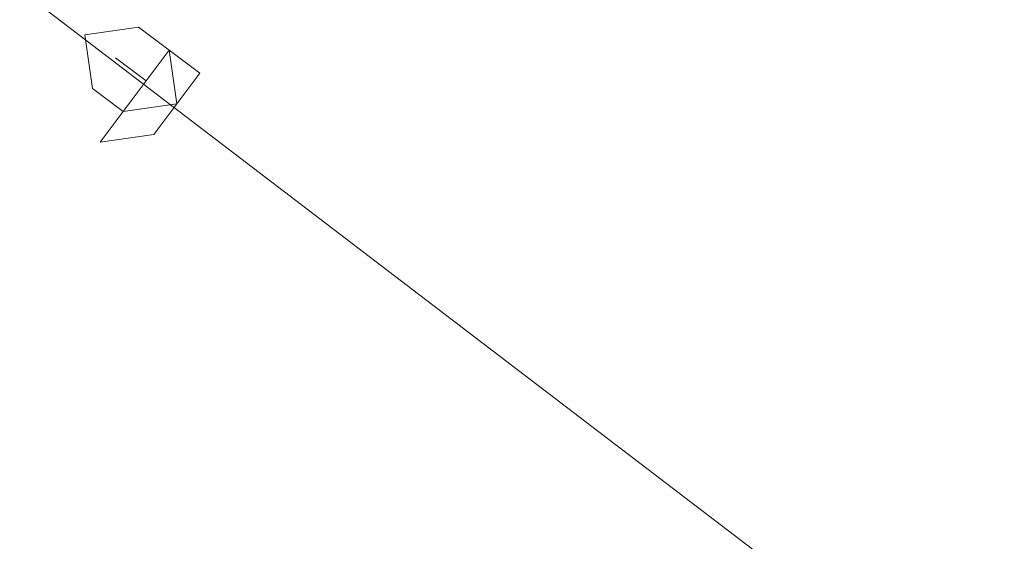
# Model space of a CAD drawing. Extents: x -30189 to -27786, y 43279 to 44714.
# Drawn here: x -29215 to -29202, y 44361 to 44368 of the extents above; entities that cross this region are included whole.
import ezdxf

# ---------------------------------------------------------------- set-up
doc = ezdxf.new("R2010")
doc.units = 0
doc.header["$MEASUREMENT"] = 0
doc.layers.add('BASE DWG_Num_Penna__7_Num_Penna__7_Num_Penna__7_Num_Penna__7_Num_Penna__7', color=7, linetype='Continuous', lineweight=18)
doc.layers.add('SIMBOLI_Num_Penna__7_Num_Penna__7_Num_Penna__7_Num_Penna__7_Num_Penna__7', color=7, linetype='Continuous', lineweight=18)

msp = doc.modelspace()

# ---------------------------------------------------------------- linework, layer by layer
at = {"layer": 'BASE DWG_Num_Penna__7_Num_Penna__7_Num_Penna__7_Num_Penna__7_Num_Penna__7', "linetype": 'Continuous'}
msp.add_line((-29201.964, 44358.021), (-29228.164, 44378.021), dxfattribs=at)
at = {"layer": 'SIMBOLI_Num_Penna__7_Num_Penna__7_Num_Penna__7_Num_Penna__7_Num_Penna__7', "linetype": 'Continuous'}
for p, q in [((-29213.764, 44367.721), (-29214.464, 44367.621)), ((-29213.364, 44367.421), (-29213.764, 44367.721)), ((-29214.464, 44367.621), (-29214.364, 44366.921)), ((-29213.364, 44367.421), (-29213.664, 44367.021)), ((-29212.964, 44367.121), (-29213.364, 44367.421)), ((-29213.264, 44366.721), (-29213.364, 44367.421)), ((-29214.064, 44367.321), (-29213.664, 44367.021)), ((-29213.664, 44367.021), (-29214.064, 44367.321)), ((-29213.264, 44366.721), (-29212.964, 44367.121)), ((-29213.664, 44367.021), (-29213.964, 44366.621)), ((-29214.364, 44366.921), (-29213.964, 44366.621)), ((-29213.964, 44366.621), (-29213.264, 44366.721)), ((-29213.564, 44366.321), (-29213.264, 44366.721)), ((-29213.964, 44366.621), (-29214.264, 44366.221)), ((-29214.264, 44366.221), (-29213.564, 44366.321))]:
    msp.add_line(p, q, dxfattribs=at)

doc.saveas('drawing.dxf')
